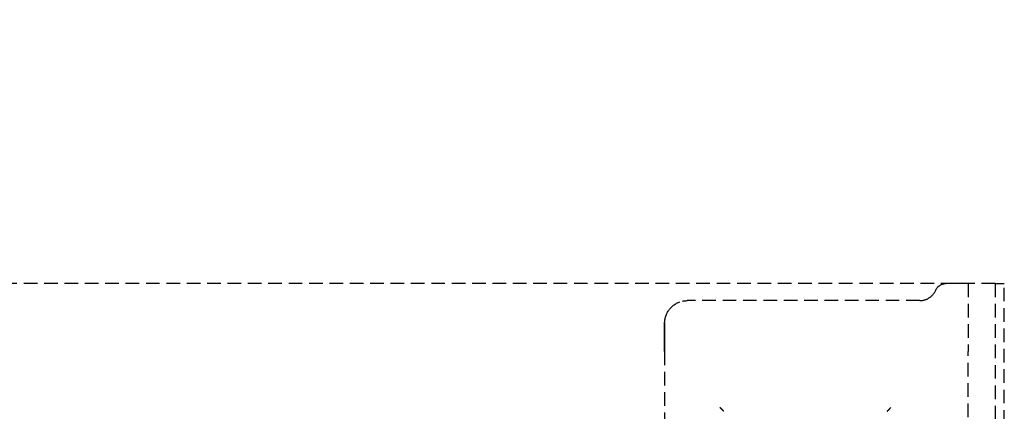
# Model space of a CAD drawing. Extents: x -10619 to 65951, y -4365 to 41699.
# Drawn here: x 812 to 1029, y 9130 to 9217 of the extents above; entities that cross this region are included whole.
import ezdxf

# ---------------------------------------------------------------- set-up
doc = ezdxf.new("R2010")
doc.units = 0
doc.linetypes.add('EDG-DASH-3', pattern=[4.5, 3, -1.5])
doc.linetypes.add('X-2957-GC$0$EDG-DASH-3', pattern=[4.5, 3, -1.5])
for name, color, linetype in [('LIT-SWITCH', 2, 'EDG-DASH-3'), ('X-2957-GC$0$A-GENM', 31, 'X-2957-GC$0$EDG-DASH-3'), ('X-XREF', 7, 'CONTINUOUS')]:
    doc.layers.add(name, color=color, linetype=linetype)

# ---------------------------------------------------------------- blocks, each defined once
blk = doc.blocks.new('X-2957-GC')
at = {"layer": 'X-2957-GC$0$A-GENM'}
for p, q in [((1026.97, 9158.43), (608.97, 9158.43)), ((1013.77, 9156.82), (1013.82, 9156.93)), ((1013.82, 9156.93), (1013.86, 9157.02)), ((1013.86, 9157.02), (1013.91, 9157.11)), ((1013.91, 9157.11), (1013.96, 9157.2)), ((1013.96, 9157.2), (1014.01, 9157.28)), ((1014.01, 9157.28), (1014.07, 9157.37)), ((1014.07, 9157.37), (1014.13, 9157.45)), ((1014.13, 9157.45), (1014.19, 9157.53)), ((1014.19, 9157.53), (1014.26, 9157.6)), ((1014.26, 9157.6), (1014.33, 9157.68)), ((1014.33, 9157.68), (1014.4, 9157.75)), ((1014.4, 9157.75), (1014.48, 9157.82)), ((1014.48, 9157.82), (1014.56, 9157.88)), ((1014.56, 9157.88), (1014.64, 9157.94)), ((1014.64, 9157.94), (1014.72, 9158)), ((1014.72, 9158), (1014.81, 9158.05)), ((1014.81, 9158.05), (1014.89, 9158.11)), ((1014.89, 9158.11), (1014.98, 9158.15)), ((1014.98, 9158.15), (1015.08, 9158.2)), ((1015.08, 9158.2), (1015.17, 9158.24)), ((1015.17, 9158.24), (1015.26, 9158.28)), ((1015.26, 9158.28), (1015.36, 9158.31)), ((1015.36, 9158.31), (1015.46, 9158.34)), ((1015.46, 9158.34), (1015.56, 9158.36)), ((1015.56, 9158.36), (1015.65, 9158.38)), ((1015.65, 9158.38), (1015.75, 9158.4)), ((1015.75, 9158.4), (1015.86, 9158.42)), ((1015.86, 9158.42), (1015.96, 9158.42)), ((1015.96, 9158.42), (1016.06, 9158.43)), ((1020.97, 9158.43), (1016.14, 9158.43)), ((1020.97, 9158.43), (1020.97, 9154.04)), ((1020.97, 9158.43), (1020.97, 9143.43)), ((1026.97, 9158.43), (1028.97, 9158.43)), ((1026.97, 9158.43), (1026.97, 8704.49)), ((1028.97, 8704.49), (1028.97, 9158.43)), ((1011.06, 9154.71), (1011.21, 9154.75)), ((1011.21, 9154.75), (1011.36, 9154.79)), ((1011.36, 9154.79), (1011.5, 9154.83)), ((1011.5, 9154.83), (1011.65, 9154.88)), ((1011.65, 9154.88), (1011.79, 9154.94)), ((1011.79, 9154.94), (1011.93, 9155)), ((1011.93, 9155), (1012.07, 9155.07)), ((1012.07, 9155.07), (1012.21, 9155.15)), ((1012.21, 9155.15), (1012.34, 9155.23)), ((1012.34, 9155.23), (1012.47, 9155.31)), ((1012.47, 9155.31), (1012.6, 9155.4)), ((1012.6, 9155.4), (1012.72, 9155.5)), ((1012.72, 9155.5), (1012.84, 9155.6)), ((1012.84, 9155.6), (1012.95, 9155.7)), ((1012.95, 9155.7), (1013.06, 9155.81)), ((1013.06, 9155.81), (1013.17, 9155.92)), ((1013.17, 9155.92), (1013.27, 9156.04)), ((1013.27, 9156.04), (1013.36, 9156.16)), ((1013.36, 9156.16), (1013.45, 9156.28)), ((1013.45, 9156.28), (1013.54, 9156.41)), ((1013.54, 9156.41), (1013.62, 9156.54)), ((1013.62, 9156.54), (1013.7, 9156.68)), ((1013.7, 9156.68), (1013.77, 9156.82)), ((954.84, 9152.46), (954.96, 9152.62)), ((954.96, 9152.62), (955.08, 9152.78)), ((955.08, 9152.78), (955.21, 9152.93)), ((955.21, 9152.93), (955.35, 9153.08)), ((955.35, 9153.08), (955.49, 9153.22)), ((955.49, 9153.22), (955.63, 9153.36)), ((955.63, 9153.36), (955.78, 9153.49)), ((955.78, 9153.49), (955.94, 9153.61)), ((955.94, 9153.61), (956.1, 9153.73)), ((956.1, 9153.73), (956.27, 9153.84)), ((956.27, 9153.84), (956.44, 9153.95)), ((956.44, 9153.95), (956.61, 9154.05)), ((956.61, 9154.05), (956.79, 9154.14)), ((956.79, 9154.14), (956.97, 9154.22)), ((956.97, 9154.22), (957.16, 9154.3)), ((957.16, 9154.3), (957.35, 9154.37)), ((957.92, 9154.53), (958.12, 9154.56)), ((958.12, 9154.56), (958.32, 9154.59)), ((958.32, 9154.59), (958.52, 9154.62)), ((958.52, 9154.62), (958.72, 9154.63)), ((958.72, 9154.63), (958.92, 9154.64)), ((1010.29, 9154.64), (958.97, 9154.64)), ((1010.29, 9154.64), (1010.44, 9154.64)), ((1010.44, 9154.64), (1010.6, 9154.65)), ((1010.6, 9154.65), (1010.75, 9154.66)), ((1010.75, 9154.66), (1010.9, 9154.69)), ((1010.9, 9154.69), (1011.06, 9154.71)), ((954.01, 9150.24), (954.03, 9150.43)), ((954.03, 9150.43), (954.07, 9150.63)), ((954.07, 9150.63), (954.11, 9150.83)), ((954.11, 9150.83), (954.16, 9151.02)), ((954.16, 9151.02), (954.22, 9151.21)), ((954.22, 9151.21), (954.29, 9151.4)), ((954.29, 9151.4), (954.36, 9151.58)), ((954.36, 9151.58), (954.45, 9151.77)), ((954.45, 9151.77), (954.53, 9151.95)), ((954.53, 9151.95), (954.63, 9152.12)), ((954.63, 9152.12), (954.73, 9152.29)), ((954.73, 9152.29), (954.84, 9152.46)), ((953.97, 9149.84), (953.99, 9150.04)), ((953.97, 9149.64), (953.97, 9149.84)), ((953.97, 9149.63), (953.97, 9149.64)), ((953.97, 9149.64), (953.97, 9149.63)), ((953.97, 9149.61), (953.97, 9149.63)), ((953.97, 9149.63), (953.97, 9149.62)), ((953.97, 9149.62), (953.97, 9149.59)), ((953.97, 9149.58), (953.97, 9149.61)), ((953.97, 9149.59), (953.97, 9149.56)), ((953.97, 9149.55), (953.97, 9149.58)), ((953.97, 9149.56), (953.97, 9149.51)), ((953.97, 9149.5), (953.97, 9149.55)), ((953.97, 9149.51), (953.97, 9149.46)), ((953.97, 9149.44), (953.97, 9149.5)), ((953.97, 9149.46), (953.97, 9149.4)), ((953.97, 9149.38), (953.97, 9149.44)), ((953.97, 9149.4), (953.97, 9149.32)), ((953.97, 9149.3), (953.97, 9149.38)), ((953.97, 9149.32), (953.97, 9149.24)), ((953.97, 9149.21), (953.97, 9149.3)), ((953.97, 9149.24), (953.97, 9149.15)), ((953.97, 9149.12), (953.97, 9149.21)), ((953.97, 9149.15), (953.97, 9149.05)), ((953.97, 9149.02), (953.97, 9149.12)), ((953.97, 9149.05), (953.97, 9148.94)), ((953.97, 9148.9), (953.97, 9149.02)), ((953.97, 9148.94), (953.97, 9148.82)), ((953.97, 9148.78), (953.97, 9148.9)), ((953.97, 9148.82), (953.97, 9148.69)), ((953.97, 9148.65), (953.97, 9148.78)), ((953.97, 9148.69), (953.97, 9148.55)), ((953.97, 9148.51), (953.97, 9148.65)), ((953.97, 9148.55), (953.97, 9148.41)), ((953.97, 9148.37), (953.97, 9148.51)), ((953.97, 9148.41), (953.97, 9148.26)), ((953.97, 9148.21), (953.97, 9148.37)), ((953.97, 9148.26), (953.97, 9148.1)), ((953.97, 9148.05), (953.97, 9148.21)), ((953.99, 9150.04), (954.01, 9150.24)), ((953.97, 9148.1), (953.97, 9147.93)), ((953.97, 9147.88), (953.97, 9148.05)), ((953.97, 9147.93), (953.97, 9147.75)), ((953.97, 9147.71), (953.97, 9147.88)), ((953.97, 9147.75), (953.97, 9147.57)), ((953.97, 9147.52), (953.97, 9147.71)), ((953.97, 9147.57), (953.97, 9147.38)), ((953.97, 9147.33), (953.97, 9147.52)), ((953.97, 9147.38), (953.97, 9147.19)), ((953.97, 9147.14), (953.97, 9147.33)), ((953.97, 9147.19), (953.97, 9146.99)), ((953.97, 9146.94), (953.97, 9147.14)), ((953.97, 9146.99), (953.97, 9146.78)), ((953.97, 9146.73), (953.97, 9146.94)), ((953.97, 9146.78), (953.97, 9146.57)), ((953.97, 9146.51), (953.97, 9146.73)), ((953.97, 9146.57), (953.97, 9146.36)), ((953.97, 9146.3), (953.97, 9146.51)), ((953.97, 9146.36), (953.97, 9146.13)), ((953.97, 9146.07), (953.97, 9146.3)), ((953.97, 9146.13), (953.97, 9145.91)), ((953.97, 9145.85), (953.97, 9146.07)), ((953.97, 9145.91), (953.97, 9145.68)), ((953.97, 9145.62), (953.97, 9145.85)), ((953.97, 9145.68), (953.97, 9145.45)), ((953.97, 9145.38), (953.97, 9145.62)), ((953.97, 9145.45), (953.97, 9145.21)), ((953.97, 9145.15), (953.97, 9145.38)), ((953.97, 9145.21), (953.97, 9144.97)), ((953.97, 9144.91), (953.97, 9145.15)), ((953.97, 9144.97), (953.97, 9144.73)), ((953.97, 9144.66), (953.97, 9144.91)), ((953.97, 9144.73), (953.97, 9144.49)), ((953.97, 9144.42), (953.97, 9144.66)), ((953.97, 9144.49), (953.97, 9144.24)), ((953.97, 9144.17), (953.97, 9144.42)), ((953.97, 9144.24), (953.97, 9143.99)), ((953.97, 9143.93), (953.97, 9144.17)), ((953.97, 9143.99), (953.97, 9143.75)), ((953.97, 9143.68), (953.97, 9143.93)), ((953.97, 9143.75), (953.97, 9143.5)), ((953.97, 9143.43), (953.97, 9143.68)), ((953.97, 9143.5), (953.97, 9143.43)), ((953.97, 9143.43), (953.97, 9052.43)), ((1020.97, 9052.43), (1020.97, 9143.43))]:
    blk.add_line(p, q, dxfattribs=at)
for points in [[(967.02, 9130.23), (967, 9130.25), (966.95, 9130.3), (966.84, 9130.41), (966.72, 9130.53), (966.58, 9130.67), (966.4, 9130.84), (966.27, 9130.97), (966.2, 9131.05)], [(1003.1, 9130.23), (1003.12, 9130.25), (1003.17, 9130.3), (1003.27, 9130.41), (1003.4, 9130.53), (1003.54, 9130.67), (1003.71, 9130.84), (1003.84, 9130.97), (1003.91, 9131.05)]]:
    blk.add_open_spline(points, degree=3, knots=[0.1666667, 0.1666667, 0.1666667, 0.1666667, 0.3333333, 0.4583333, 0.5833333, 0.7083333, 0.8333333, 1, 1, 1, 1], dxfattribs=at)

msp = doc.modelspace()

# ---------------------------------------------------------------- linework, layer by layer
at = {"layer": 'LIT-SWITCH'}
msp.add_spline([(900, 7700), (550, 8950), (900, 9900)], degree=3, dxfattribs=at)

# ---------------------------------------------------------------- block references
at = {"layer": 'X-XREF'}
msp.add_blockref('X-2957-GC', (0, 0), dxfattribs=at)

doc.saveas('drawing.dxf')
